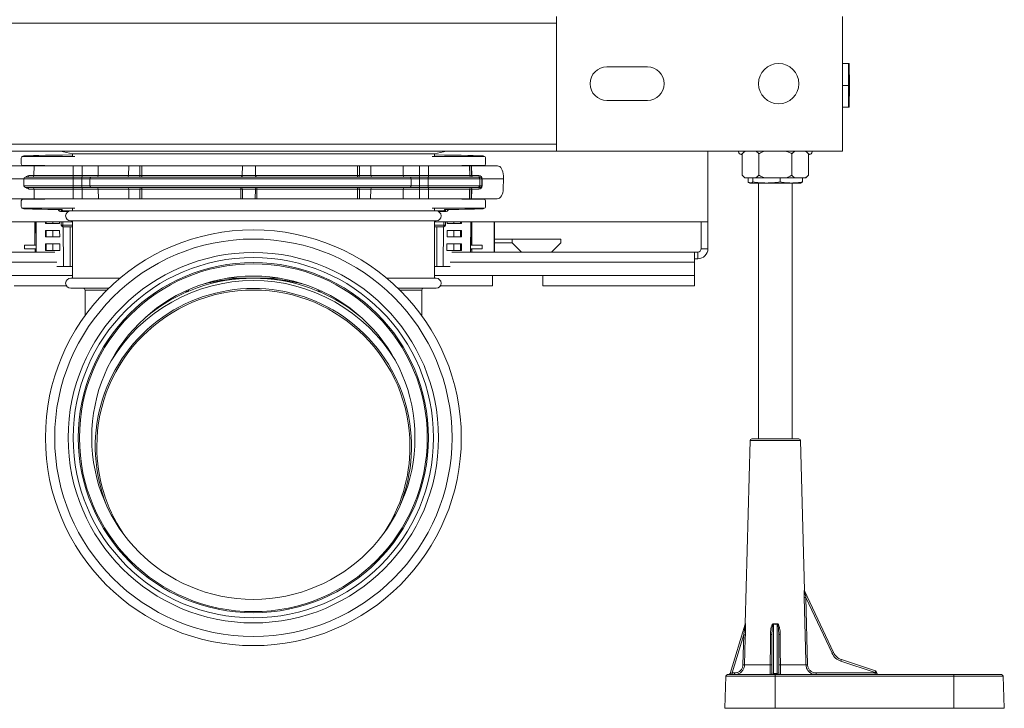
# Model space of a CAD drawing. Units: millimetres. Extents: x -658 to 994, y -993 to 1233.
# Drawn here: x 78 to 371, y 816 to 1021 of the extents above; entities that cross this region are included whole.
import ezdxf

# ---------------------------------------------------------------- set-up
doc = ezdxf.new("R2010")
doc.units = ezdxf.units.MM

msp = doc.modelspace()

# ---------------------------------------------------------------- linework, layer by layer
at = {"color": 7, "linetype": 'Continuous', "lineweight": 18}
for p, q in [((237.74, 981.95), (237.74, 1021.95)), ((322.74, 1021.95), (322.74, 981.95)), ((237.74, 1019.95), (57.74, 1019.95)), ((252.74, 1006.95), (264.74, 1006.95)), ((324.43, 1007.95), (322.74, 1007.95)), ((324.43, 1007.95), (324.46, 1001.45)), ((324.71, 1007.95), (324.43, 1007.95)), ((324.71, 1007.95), (324.74, 1001.45)), ((322.74, 1001.45), (324.46, 1001.45)), ((324.46, 1001.45), (324.43, 994.95)), ((324.46, 1001.45), (324.74, 1001.45)), ((324.74, 1001.45), (324.71, 994.95)), ((264.74, 996.95), (252.74, 996.95)), ((322.74, 994.95), (324.43, 994.95)), ((324.43, 994.95), (324.71, 994.95)), ((237.74, 983.95), (57.74, 983.95)), ((237.74, 981.95), (57.74, 981.95)), ((78.81, 979.85), (78.81, 978.15)), ((79.28, 980.4), (79.09, 980.3)), ((79.31, 980.35), (79.51, 980.45)), ((94.68, 980.35), (79.31, 980.35)), ((90.43, 981.95), (94, 981.13)), ((94, 981.13), (94, 980.43)), ((201.5, 981.13), (94, 981.13)), ((200.81, 980.35), (216.18, 980.35)), ((201.5, 981.13), (205.06, 981.95)), ((201.5, 980.43), (201.5, 981.13)), ((216.18, 980.35), (215.98, 980.45)), ((216.4, 980.3), (216.21, 980.4)), ((216.68, 979.85), (216.68, 978.15)), ((322.74, 981.95), (237.74, 981.95)), ((282.74, 981.95), (282.74, 960.95)), ((292.34, 981), (292.93, 980.78)), ((292.93, 981), (292.34, 981)), ((293.73, 981.95), (292.93, 981.15)), ((292.93, 981.15), (292.93, 974.75)), ((297.84, 981.15), (297.84, 974.75)), ((307.65, 981.15), (307.65, 974.75)), ((312.56, 981.15), (311.76, 981.95)), ((312.56, 981.15), (312.56, 974.75)), ((312.56, 980.78), (313.15, 981)), ((313.15, 981), (312.56, 981)), ((82.61, 977.55), (75.9, 977.55)), ((85.55, 977.65), (79.31, 977.65)), ((82.61, 977.55), (82.56, 974.65)), ((94.27, 977.55), (82.61, 977.55)), ((94.27, 977.55), (94.26, 974.65)), ((96.89, 977.55), (94.27, 977.55)), ((96.89, 977.55), (96.89, 974.65)), ((96.89, 977.55), (101.68, 977.55)), ((101.68, 977.55), (101.64, 974.65)), ((101.68, 977.55), (110.75, 977.55)), ((110.75, 977.55), (110.7, 974.65)), ((114, 977.55), (110.75, 977.55)), ((114.01, 974.65), (114, 977.55)), ((114.63, 977.55), (114.64, 974.65)), ((114.63, 977.55), (144.48, 977.55)), ((144.48, 977.55), (144.43, 974.65)), ((148.34, 977.55), (144.48, 977.55)), ((148.39, 974.65), (148.34, 977.55)), ((178.66, 977.55), (148.34, 977.55)), ((178.66, 977.55), (178.65, 974.65)), ((179.28, 974.65), (179.29, 977.55)), ((179.29, 977.55), (182.6, 977.55)), ((182.65, 974.65), (182.6, 977.55)), ((192.21, 977.55), (182.6, 977.55)), ((192.21, 977.55), (192.25, 974.65)), ((197.11, 977.55), (192.21, 977.55)), ((197.11, 977.55), (197.11, 974.65)), ((197.11, 977.55), (199.74, 977.55)), ((199.74, 977.55), (199.74, 974.65)), ((199.74, 977.55), (211.95, 977.55)), ((209.94, 977.65), (216.18, 977.65)), ((211.95, 977.55), (212, 974.65)), ((211.95, 977.55), (212.46, 977.55)), ((212.46, 977.55), (212.51, 974.65)), ((212.55, 977.55), (212.46, 977.55)), ((212.6, 974.65), (212.55, 977.55)), ((212.55, 977.55), (220.2, 977.55)), ((80.05, 974.15), (94.21, 974.15)), ((81.05, 974.65), (82.56, 974.65)), ((82.56, 974.65), (94.26, 974.65)), ((94.21, 974.15), (96.83, 974.15)), ((94.26, 974.65), (96.89, 974.65)), ((96.83, 974.15), (99.59, 974.15)), ((96.89, 974.65), (101.64, 974.65)), ((99.59, 974.15), (194.22, 974.15)), ((101.64, 974.65), (110.7, 974.65)), ((110.7, 974.65), (114.01, 974.65)), ((114.64, 974.65), (144.43, 974.65)), ((144.43, 974.65), (148.39, 974.65)), ((178.65, 974.65), (148.39, 974.65)), ((182.65, 974.65), (179.28, 974.65)), ((192.25, 974.65), (182.65, 974.65)), ((197.11, 974.65), (192.25, 974.65)), ((197.05, 974.15), (194.22, 974.15)), ((199.68, 974.15), (197.05, 974.15)), ((199.74, 974.65), (197.11, 974.65)), ((214.51, 974.15), (199.68, 974.15)), ((212, 974.65), (199.74, 974.65)), ((212.51, 974.65), (212, 974.65)), ((214.69, 974.65), (212.6, 974.65)), ((215.09, 974.15), (214.51, 974.15)), ((222.01, 974.61), (222.03, 973.65)), ((292.93, 974.75), (293.73, 973.95)), ((293.88, 973.95), (293.73, 973.95)), ((293.88, 973.95), (296.89, 973.95)), ((294.64, 972.77), (294.64, 973.95)), ((296.05, 972.77), (296.05, 973.95)), ((299.74, 973.95), (296.89, 973.95)), ((299.74, 973.95), (305.75, 973.95)), ((304.15, 972.77), (304.15, 973.95)), ((308.6, 973.95), (305.75, 973.95)), ((308.6, 973.95), (311.61, 973.95)), ((310.85, 972.77), (310.85, 973.95)), ((311.76, 973.95), (311.61, 973.95)), ((311.76, 973.95), (312.56, 974.75)), ((74.18, 973.65), (79.55, 973.65)), ((79.55, 973.66), (79.55, 973.65)), ((94.19, 973.66), (79.55, 973.66)), ((79.55, 973.65), (79.58, 971.65)), ((94.19, 973.65), (79.55, 973.65)), ((79.58, 971.65), (94.19, 971.65)), ((94.21, 971.15), (80.08, 971.15)), ((94.19, 973.66), (94.19, 973.65)), ((96.82, 973.66), (94.19, 973.66)), ((96.82, 973.65), (94.19, 973.65)), ((94.19, 973.65), (94.19, 971.65)), ((94.19, 971.65), (96.82, 971.65)), ((96.83, 971.15), (94.21, 971.15)), ((99.19, 973.66), (96.82, 973.66)), ((96.82, 973.66), (96.82, 973.65)), ((99.19, 973.65), (96.82, 973.65)), ((96.82, 973.65), (96.82, 971.65)), ((96.82, 971.65), (99.21, 971.65)), ((99.62, 971.15), (96.83, 971.15)), ((99.19, 973.66), (99.19, 973.65)), ((194.62, 973.66), (99.19, 973.66)), ((194.62, 973.65), (99.19, 973.65)), ((99.19, 973.65), (99.21, 971.65)), ((99.21, 971.65), (194.59, 971.65)), ((194.2, 971.15), (99.62, 971.15)), ((194.2, 971.15), (197.05, 971.15)), ((194.62, 973.65), (194.59, 971.65)), ((197.04, 971.65), (194.59, 971.65)), ((194.62, 973.66), (194.62, 973.65)), ((194.62, 973.66), (197.04, 973.66)), ((194.62, 973.65), (197.04, 973.65)), ((197.04, 973.66), (197.04, 973.65)), ((197.04, 973.66), (199.66, 973.66)), ((197.04, 973.65), (197.04, 971.65)), ((197.04, 973.65), (199.66, 973.65)), ((199.66, 971.65), (197.04, 971.65)), ((197.05, 971.15), (199.68, 971.15)), ((199.66, 973.66), (215.01, 973.66)), ((199.66, 973.66), (199.66, 973.65)), ((199.66, 973.65), (199.66, 971.65)), ((199.66, 973.65), (215.01, 973.65)), ((214.98, 971.65), (199.66, 971.65)), ((199.68, 971.15), (214.48, 971.15)), ((214.48, 971.15), (215.06, 971.15)), ((215.01, 973.65), (214.98, 971.65)), ((215.59, 971.65), (214.98, 971.65)), ((215.01, 973.66), (215.01, 973.65)), ((215.01, 973.66), (215.62, 973.66)), ((215.01, 973.65), (215.62, 973.65)), ((215.62, 973.65), (215.59, 971.65)), ((215.62, 973.66), (215.62, 973.65)), ((215.72, 973.65), (215.62, 973.65)), ((215.69, 971.65), (215.72, 973.65)), ((215.72, 973.65), (215.72, 973.66)), ((222.03, 973.65), (215.72, 973.65)), ((222.03, 973.65), (221.96, 970.7)), ((295.14, 972.48), (295.24, 972.45)), ((295.34, 972.45), (295.24, 972.45)), ((300.1, 972.45), (295.34, 972.45)), ((297.74, 972.45), (297.74, 896.45)), ((307.5, 972.45), (300.1, 972.45)), ((310.24, 972.45), (307.5, 972.45)), ((307.74, 896.45), (307.74, 972.45)), ((310.24, 972.45), (310.35, 972.48)), ((82.6, 970.66), (81.08, 970.66)), ((82.6, 970.66), (82.65, 967.75)), ((94.27, 970.66), (82.6, 970.66)), ((96.89, 970.66), (94.27, 970.66)), ((94.27, 970.66), (94.27, 967.75)), ((101.67, 970.66), (96.89, 970.66)), ((96.89, 970.66), (96.89, 967.75)), ((101.67, 970.66), (101.71, 967.75)), ((110.74, 970.66), (101.67, 970.66)), ((110.74, 970.66), (110.79, 967.75)), ((114, 970.66), (110.74, 970.66)), ((113.99, 967.75), (114, 970.66)), ((144.02, 970.66), (114.63, 970.66)), ((114.63, 970.66), (114.63, 967.75)), ((144.06, 967.75), (144.02, 970.66)), ((148.33, 970.66), (144.48, 970.66)), ((144.48, 970.66), (144.53, 967.75)), ((148.33, 970.66), (148.28, 967.75)), ((148.76, 967.75), (148.81, 970.66)), ((148.81, 970.66), (178.66, 970.66)), ((178.66, 970.66), (178.66, 967.75)), ((179.3, 967.75), (179.29, 970.66)), ((179.29, 970.66), (182.62, 970.66)), ((182.56, 967.75), (182.62, 970.66)), ((182.62, 970.66), (192.22, 970.66)), ((192.22, 970.66), (192.18, 967.75)), ((192.22, 970.66), (197.11, 970.66)), ((197.11, 970.66), (197.11, 967.75)), ((197.11, 970.66), (199.74, 970.66)), ((199.74, 970.66), (211.96, 970.66)), ((199.74, 970.66), (199.74, 967.75)), ((211.96, 970.66), (211.91, 967.75)), ((211.96, 970.66), (212.47, 970.66)), ((212.47, 970.66), (212.42, 967.75)), ((212.52, 967.75), (212.57, 970.66)), ((212.57, 970.66), (214.65, 970.66)), ((82.65, 967.75), (75.95, 967.75)), ((78.81, 965.45), (78.81, 967.15)), ((79.09, 965.01), (79.28, 964.91)), ((79.31, 967.65), (85.55, 967.65)), ((79.31, 964.95), (94.68, 964.95)), ((79.51, 964.86), (79.31, 964.95)), ((94.27, 967.75), (82.65, 967.75)), ((96.89, 967.75), (94.27, 967.75)), ((96.89, 967.75), (101.71, 967.75)), ((101.71, 967.75), (110.79, 967.75)), ((110.79, 967.75), (113.99, 967.75)), ((114.63, 967.75), (144.06, 967.75)), ((144.53, 967.75), (148.28, 967.75)), ((178.66, 967.75), (148.76, 967.75)), ((182.56, 967.75), (179.3, 967.75)), ((192.18, 967.75), (182.56, 967.75)), ((197.11, 967.75), (192.18, 967.75)), ((197.11, 967.75), (199.74, 967.75)), ((199.74, 967.75), (211.91, 967.75)), ((216.18, 964.95), (200.81, 964.95)), ((216.18, 967.65), (209.94, 967.65)), ((211.91, 967.75), (212.42, 967.75)), ((212.42, 967.75), (212.52, 967.75)), ((212.52, 967.75), (220.15, 967.75)), ((215.98, 964.86), (216.18, 964.95)), ((216.21, 964.91), (216.4, 965.01)), ((216.68, 965.45), (216.68, 967.15)), ((90.17, 964.45), (89.88, 964.45)), ((90.17, 964.45), (90.17, 964.55)), ((90.7, 964.54), (90.7, 963.96)), ((90.72, 964.54), (90.77, 964.46)), ((92.71, 963.95), (90.74, 963.95)), ((91.2, 964.22), (91.01, 964.54)), ((94, 964.22), (91.2, 964.22)), ((91.2, 963.95), (91.2, 964.22)), ((202, 964.18), (93.5, 964.18)), ((94, 964.88), (94, 964.18)), ((201.5, 964.18), (201.5, 964.88)), ((201.5, 964.22), (204.29, 964.22)), ((204.74, 963.95), (202.78, 963.95)), ((204.29, 964.22), (204.48, 964.54)), ((204.29, 963.95), (204.29, 964.22)), ((204.72, 964.46), (204.77, 964.54)), ((204.79, 964.54), (204.79, 963.96)), ((205.32, 964.45), (205.32, 964.55)), ((205.32, 964.45), (205.61, 964.45)), ((94, 960.95), (12.74, 960.95)), ((82.89, 954), (82.83, 960.95)), ((83.2, 953.96), (83.14, 960.95)), ((83.29, 951.95), (83.21, 960.95)), ((85.98, 960.95), (85.98, 960.45)), ((86.2, 960.45), (85.98, 960.45)), ((86.2, 960.95), (86.2, 960.45)), ((88.18, 960.45), (86.2, 960.45)), ((88.18, 960.95), (88.18, 960.45)), ((90.2, 960.45), (88.18, 960.45)), ((90.2, 960.45), (90.2, 960.95)), ((90.7, 960.95), (90.7, 959.95)), ((91.2, 959.98), (91.2, 960.95)), ((91.2, 959.45), (91.2, 959.98)), ((94, 959.98), (91.2, 959.98)), ((91.2, 959.45), (94, 959.45)), ((91.36, 947.65), (91.26, 959.45)), ((93.31, 947.65), (93.31, 959.45)), ((202, 961.18), (93.5, 961.18)), ((94, 961.18), (94, 944.18)), ((201.5, 944.18), (201.5, 961.18)), ((282.74, 960.95), (201.5, 960.95)), ((201.5, 959.98), (204.29, 959.98)), ((204.29, 959.45), (201.5, 959.45)), ((202.18, 947.65), (202.18, 959.45)), ((204.13, 947.65), (204.23, 959.45)), ((204.29, 959.98), (204.29, 960.95)), ((204.29, 959.45), (204.29, 959.98)), ((204.79, 960.95), (204.79, 959.95)), ((205.29, 960.45), (205.29, 960.95)), ((205.29, 960.45), (207.31, 960.45)), ((207.31, 960.95), (207.31, 960.45)), ((207.31, 960.45), (209.29, 960.45)), ((209.29, 960.95), (209.29, 960.45)), ((209.29, 960.45), (209.51, 960.45)), ((209.51, 960.95), (209.51, 960.45)), ((212.2, 951.95), (212.28, 960.95)), ((212.29, 953.96), (212.35, 960.95)), ((212.6, 954), (212.66, 960.95)), ((219.24, 951.95), (219.24, 960.95)), ((219.32, 960.95), (219.32, 951.95)), ((280.74, 960.95), (280.74, 952.95)), ((282.74, 960.95), (282.74, 952.95)), ((85.98, 958.35), (85.98, 956.45)), ((86.2, 958.35), (85.98, 958.35)), ((86.2, 956.45), (85.98, 956.45)), ((86.2, 958.35), (86.2, 956.45)), ((88.18, 958.35), (86.2, 958.35)), ((88.18, 956.45), (86.2, 956.45)), ((88.18, 958.35), (88.18, 956.45)), ((90.22, 958.35), (88.18, 958.35)), ((90.24, 956.45), (88.18, 956.45)), ((90.24, 956.45), (90.22, 958.35)), ((205.25, 956.45), (205.27, 958.35)), ((205.25, 956.45), (207.31, 956.45)), ((205.27, 958.35), (207.31, 958.35)), ((207.31, 958.35), (207.31, 956.45)), ((207.31, 958.35), (209.29, 958.35)), ((207.31, 956.45), (209.29, 956.45)), ((209.29, 958.35), (209.29, 956.45)), ((209.29, 958.35), (209.51, 958.35)), ((209.29, 956.45), (209.51, 956.45)), ((209.51, 958.35), (209.51, 956.45)), ((82.89, 954), (79.82, 953.95)), ((79.82, 953.95), (79.82, 952.95)), ((83.22, 953.95), (79.82, 953.95)), ((83.2, 953.96), (82.89, 954)), ((83.23, 952.95), (83.22, 953.95)), ((85.98, 954.35), (85.97, 952.45)), ((86.2, 954.35), (85.98, 954.35)), ((86.2, 954.35), (86.2, 952.45)), ((88.18, 954.35), (86.2, 954.35)), ((88.18, 954.35), (88.18, 952.45)), ((90.26, 954.35), (88.18, 954.35)), ((90.28, 952.45), (90.26, 954.35)), ((205.21, 952.45), (205.23, 954.35)), ((205.23, 954.35), (207.31, 954.35)), ((207.31, 954.35), (207.31, 952.45)), ((207.31, 954.35), (209.29, 954.35)), ((209.29, 954.35), (209.29, 952.45)), ((209.29, 954.35), (209.51, 954.35)), ((209.51, 954.35), (209.52, 952.45)), ((212.27, 953.95), (212.26, 952.95)), ((212.27, 953.95), (215.67, 953.95)), ((212.6, 954), (212.29, 953.96)), ((212.6, 954), (215.67, 953.95)), ((215.67, 953.95), (215.67, 952.95)), ((224.57, 955.75), (219.32, 955.75)), ((224.57, 954.65), (219.32, 954.65)), ((224.57, 954.65), (224.57, 955.75)), ((224.57, 955.75), (239.07, 955.75)), ((227.36, 951.95), (224.57, 954.65)), ((239.07, 954.65), (236.28, 951.95)), ((239.07, 955.75), (239.07, 954.65)), ((16.74, 951.95), (88.77, 951.95)), ((83.23, 952.95), (79.82, 952.95)), ((82.9, 952.91), (79.82, 952.95)), ((83.21, 952.95), (82.9, 952.91)), ((82.91, 951.95), (82.9, 952.91)), ((83.22, 951.95), (83.21, 952.95)), ((86.2, 952.45), (85.97, 952.45)), ((88.18, 952.45), (86.2, 952.45)), ((90.28, 952.45), (88.18, 952.45)), ((205.21, 952.45), (207.31, 952.45)), ((206.72, 951.95), (278.74, 951.95)), ((207.31, 952.45), (209.29, 952.45)), ((209.29, 952.45), (209.52, 952.45)), ((212.26, 952.95), (215.67, 952.95)), ((212.27, 951.95), (212.28, 952.95)), ((212.59, 952.91), (212.28, 952.95)), ((212.58, 951.95), (212.59, 952.91)), ((212.59, 952.91), (215.67, 952.95)), ((278.74, 951.95), (278.74, 948.95)), ((279.74, 951.95), (278.74, 951.95)), ((279.74, 951.95), (279.74, 949.95)), ((280.74, 952.95), (282.74, 952.95)), ((89.33, 948.95), (16.74, 948.95)), ((91.36, 947.65), (89.34, 947.65)), ((93.31, 947.65), (91.36, 947.65)), ((94, 947.65), (93.31, 947.65)), ((202.18, 947.65), (201.5, 947.65)), ((204.13, 947.65), (202.18, 947.65)), ((206.15, 947.65), (204.13, 947.65)), ((278.74, 948.95), (206.16, 948.95)), ((279.74, 949.95), (278.74, 949.95)), ((278.74, 948.95), (278.74, 944.95)), ((94, 944.95), (16.74, 944.95)), ((278.74, 944.95), (201.5, 944.95)), ((218.74, 944.95), (218.74, 941.95)), ((233.74, 941.95), (233.74, 944.95)), ((278.74, 941.95), (278.74, 944.95)), ((76.74, 941.95), (92.18, 941.95)), ((108.13, 944.18), (93.5, 944.18)), ((147.75, 944.18), (139.99, 944.18)), ((155.5, 944.18), (147.75, 944.18)), ((202, 944.18), (187.36, 944.18)), ((203.31, 941.95), (218.74, 941.95)), ((233.74, 941.95), (278.74, 941.95)), ((104.8, 941.18), (93.5, 941.18)), ((97.75, 940.68), (97.75, 933.05)), ((202, 941.18), (190.69, 941.18)), ((197.75, 933.04), (197.75, 940.68)), ((295.25, 895.97), (293.82, 841.54)), ((310.24, 895.97), (295.25, 895.97)), ((295.75, 896.45), (309.74, 896.45)), ((311.41, 851.56), (310.24, 895.97)), ((311.44, 851.39), (320.02, 833.01)), ((311.83, 849.41), (312.32, 829.38)), ((319.58, 832.81), (311.83, 849.41)), ((289.35, 826.81), (293.82, 841.45)), ((302.23, 841.44), (302.23, 826.8)), ((303.26, 826.8), (303.26, 841.44)), ((293.37, 838.33), (289.91, 826.95)), ((293.14, 829.39), (293.37, 838.33)), ((301.73, 838.42), (301.67, 829.39)), ((301.73, 826.95), (301.73, 838.42)), ((303.76, 838.42), (303.76, 826.95)), ((303.82, 829.39), (303.76, 838.42)), ((319.58, 832.81), (320.02, 833.01)), ((332.35, 827.07), (322.23, 830.44)), ((322.38, 830.91), (332.5, 827.54)), ((293.62, 829.38), (301.25, 829.38)), ((304.24, 829.38), (311.84, 829.38)), ((288.08, 825.97), (287.74, 816.45)), ((302.74, 825.97), (288.08, 825.97)), ((288.58, 826.45), (302.74, 826.45)), ((289.35, 826.81), (289.91, 826.95)), ((289.91, 826.95), (290.61, 826.95)), ((301.71, 826.95), (301.73, 826.95)), ((302.23, 826.8), (302.23, 826.45)), ((302.23, 826.8), (303.26, 826.8)), ((302.74, 826.45), (302.74, 825.97)), ((302.74, 826.45), (355.74, 826.45)), ((302.74, 825.97), (302.74, 816.45)), ((355.74, 825.97), (302.74, 825.97)), ((303.26, 826.45), (303.26, 826.8)), ((303.76, 826.95), (303.78, 826.95)), ((314.86, 826.95), (332.39, 826.95)), ((332.39, 826.95), (332.35, 827.07)), ((332.82, 827.2), (332.94, 826.81)), ((355.74, 825.97), (355.74, 826.45)), ((355.74, 826.45), (369.91, 826.45)), ((355.74, 825.97), (355.74, 816.45)), ((370.41, 825.97), (355.74, 825.97)), ((370.74, 816.45), (370.41, 825.97)), ((302.74, 816.45), (287.74, 816.45)), ((355.74, 816.45), (302.74, 816.45)), ((370.74, 816.45), (355.74, 816.45))]:
    msp.add_line(p, q, dxfattribs=at)
at = {"color": 7, "linetype": 'Continuous', "lineweight": 18, "flags": 128}
for points in [[(114.34, 974.15), (114.4, 974.16), (114.45, 974.19), (114.5, 974.24), (114.55, 974.3), (114.58, 974.37), (114.61, 974.46), (114.63, 974.55), (114.64, 974.65)], [(178.93, 974.15), (178.87, 974.16), (178.82, 974.19), (178.78, 974.24), (178.74, 974.3), (178.7, 974.37), (178.68, 974.46), (178.66, 974.55), (178.65, 974.65)], [(114.63, 970.66), (114.63, 970.76), (114.61, 970.85), (114.58, 970.94), (114.55, 971.01), (114.5, 971.07), (114.45, 971.12), (114.4, 971.14), (114.34, 971.15)], [(178.66, 970.66), (178.66, 970.76), (178.68, 970.85), (178.71, 970.94), (178.74, 971.01), (178.78, 971.07), (178.83, 971.12), (178.88, 971.14), (178.93, 971.15)], [(311.84, 829.38), (311.82, 830.38), (311.72, 834.37), (311.34, 849.4)], [(293.85, 838.32), (293.83, 837.32), (293.73, 833.32), (293.62, 829.38)], [(301.25, 829.38), (301.26, 830.38), (301.28, 834.37), (301.31, 838.41)], [(304.18, 838.41), (304.18, 837.41), (304.21, 833.41), (304.24, 829.38)]]:
    msp.add_lwpolyline(points, dxfattribs=at)
at = {"color": 7, "linetype": 'Continuous', "lineweight": 18}
for centre, radius in [((303.74, 1001.95), 6), ((147.74, 896.81), 61.75), ((147.74, 896.81), 59), ((147.74, 896.81), 55), ((147.74, 896.81), 53.5), ((147.74, 896.81), 52), ((147.74, 896.81), 51.64), ((147.74, 896.81), 48)]:
    msp.add_circle(centre, radius, dxfattribs=at)
for centre, radius, start, end in [((252.74, 1001.95), 5, 90, 270), ((264.74, 1001.95), 5, 270, 90), ((79.51, 979.95), 0.5, 89.9909, 116.5632), ((215.98, 979.95), 0.5, 63.4368, 90.0091), ((292.59, 981.7), 0.75, 160.5288, 250), ((312.89, 981.7), 0.75, 290, 19.4712), ((80.05, 973.65), 0.5, 90, 179), ((80.58, 974.61), 0.463, 275.5171, 3.8214), ((82.06, 974.65), 0.5, 270, 359), ((99.39, 973.78), 5.2, 175.9198, 181.3373), ((89.07, 974.52), 5.2, 355.9198, 1.3373), ((102.02, 973.78), 5.2, 175.9198, 181.3373), ((91.69, 974.52), 5.2, 355.9198, 1.3373), ((99.64, 973.7), 0.459, 96.3825, 184.4329), ((101.18, 974.61), 0.459, 276.3825, 4.4329), ((110.2, 974.65), 0.5, 270, 359), ((114.44, 974.58), 0.44, 171.702, 256.6583), ((114.32, 994.03), 19.39, 269.076, 270.924), ((143.93, 974.65), 0.5, 323.0721, 359), ((178.97, 993.88), 19.23, 269.0719, 270.9281), ((178.84, 974.59), 0.443, 281.5064, 7.4407), ((183.15, 974.65), 0.5, 181, 270), ((192.7, 974.6), 0.454, 174.7751, 262.4214), ((194.16, 973.7), 0.454, 354.7751, 82.4214), ((202.24, 973.78), 5.2, 175.9198, 181.3373), ((191.91, 974.52), 5.2, 355.9198, 1.3373), ((204.86, 973.78), 5.2, 175.9198, 181.3373), ((194.54, 974.52), 5.2, 355.9198, 1.3373), ((212.5, 974.65), 0.5, 180.9919, 269.9923), ((213.01, 974.65), 0.5, 180.9919, 269.9923), ((212.55, 976.93), 2.28, 268.7937, 271.2063), ((213.06, 974.61), 0.458, 175.4179, 263.3989), ((214.51, 973.65), 0.5, 0.9919, 89.9923), ((215.14, 974.61), 0.458, 175.4179, 263.3989), ((80.08, 971.65), 0.5, 181, 270), ((80.62, 970.69), 0.463, 356.1786, 84.4829), ((82.1, 970.65), 0.5, 1, 90), ((99.39, 971.52), 5.2, 178.6627, 184.0802), ((89.07, 970.78), 5.2, 358.6627, 4.0802), ((102.02, 971.52), 5.2, 178.6627, 184.0802), ((91.69, 970.78), 5.2, 358.6627, 4.0802), ((99.67, 971.61), 0.459, 175.5671, 263.6175), ((101.21, 970.7), 0.459, 355.5671, 83.6175), ((110.24, 970.65), 0.5, 1, 90), ((114.44, 970.73), 0.44, 102.8754, 188.09), ((143.98, 970.66), 0.497, 0.7162, 89.7265), ((142.14, 970.78), 1.89, 356.3264, 11.3259), ((148.82, 970.66), 0.496, 90.4928, 179.5074), ((155.34, 970.78), 6.53, 176.7538, 181.0646), ((178.85, 970.72), 0.444, 352.7681, 78.909), ((183.12, 970.65), 0.5, 90, 179), ((192.67, 970.7), 0.454, 97.5786, 185.2249), ((194.14, 971.6), 0.454, 277.5786, 5.2249), ((202.24, 971.52), 5.2, 178.6627, 184.0802), ((191.91, 970.78), 5.2, 358.6627, 4.0802), ((204.86, 971.52), 5.2, 178.6627, 184.0802), ((194.54, 970.78), 5.2, 358.6627, 4.0802), ((212.46, 970.65), 0.5, 90.0077, 179.0081), ((212.97, 970.65), 0.5, 90.0077, 179.0081), ((213.02, 970.7), 0.458, 96.6011, 184.5821), ((214.48, 971.65), 0.5, 270.0077, 359.0081), ((215.11, 970.7), 0.458, 96.6011, 184.5821), ((215.64, 969.36), 2.28, 88.7937, 91.2063), ((215.67, 975.95), 2.28, 268.7937, 271.2063), ((114.32, 951.43), 19.23, 89.0619, 90.9381), ((144.25, 961.26), 9.41, 88.5925, 91.4075), ((148.57, 960.26), 10.41, 88.6733, 91.3267), ((178.97, 951.6), 19.07, 89.0574, 90.9426), ((212.52, 968.38), 2.28, 88.7937, 91.2063), ((79.51, 965.36), 0.5, 243.4368, 270.0091), ((215.98, 965.36), 0.5, 269.9909, 296.5632), ((90.74, 964.95), 1, 203.7251, 270), ((93.5, 962.68), 1.5, 90, 270), ((202, 962.68), 1.5, 270, 90), ((204.74, 964.95), 1, 270, 336.2749), ((91.07, 957.69), 2.29, 86.8431, 99.392), ((91.2, 959.95), 0.5, 179.9996, 269.9996), ((204.42, 957.69), 2.29, 80.608, 93.1569), ((204.29, 959.95), 0.5, 270.0004, 0.0004), ((279.74, 952.95), 1, 270, 0), ((279.74, 952.95), 3, 270, 0), ((93.5, 942.68), 1.5, 90, 270), ((147.75, 894.18), 49.31, 31.1608, 148.8986), ((147.75, 894.18), 50, 50.4963, 129.5631), ((202, 942.68), 1.5, 270, 90), ((97.25, 940.68), 0.5, 0.0325, 89.8625), ((147.75, 894.18), 46.95, 337.8705, 202.189), ((147.75, 894.18), 46.5, 0, 180), ((128.05, 940.68), 0.5, 292.9578, 13.7815), ((167.44, 940.68), 0.5, 166.3455, 247.0422), ((198.25, 940.68), 0.5, 90.1394, 180.0333), ((295.75, 895.95), 0.5, 90, 178.5), ((309.74, 895.95), 0.5, 1.5, 90), ((147.75, 894.18), 46.5, 180, 213.4663), ((147.75, 894.18), 46.5, 326.5931, 0), ((311.88, 851.6), 0.491, 181.0783, 205.0166), ((311.91, 851.57), 0.5, 181.4921, 205.0244), ((311.33, 865.71), 16.31, 270.0536, 271.7447), ((293.32, 841.55), 0.5, 343.0543, 359.2881), ((293.36, 841.59), 0.481, 343.0593, 359.1195), ((294.2, 843.1), 8.21, 348.289, 349.2649), ((311.29, 843.1), 8.21, 190.7351, 191.711), ((294.08, 862.49), 24.18, 268.3254, 269.4653), ((301.43, 842.57), 4.16, 268.3544, 274.1416), ((304.06, 842.57), 4.16, 265.8584, 271.6456), ((323.65, 834.71), 4.5, 205.0244, 251.5651), ((323.64, 834.71), 4, 205.0244, 251.5651), ((316.17, 832.59), 6.43, 340.484, 344.863), ((293.85, 853.67), 24.3, 268.3279, 269.4618), ((301.37, 833.52), 4.15, 268.3564, 274.1481), ((304.12, 833.52), 4.15, 265.8519, 271.6436), ((311.82, 846.07), 16.69, 270.0771, 271.7253), ((326.29, 829.21), 6.43, 340.484, 344.863), ((332.34, 827.06), 0.5, 16.5651, 71.5651), ((288.58, 825.95), 0.5, 90, 178), ((288.87, 826.95), 0.5, 270, 343.0543), ((284.95, 826.83), 4.95, 355.6818, 1.4274), ((285.66, 826.83), 4.95, 355.6818, 1.4274), ((301.21, 826.95), 0.5, 270.0088, 359.5584), ((301.23, 826.95), 0.5, 270.0088, 359.5584), ((304.26, 826.95), 0.5, 180.4416, 269.9912), ((304.28, 826.95), 0.5, 180.4416, 269.9912), ((320.06, 826.83), 5.2, 178.649, 184.099), ((341.4, 797.08), 31.33, 105.8931, 106.784), ((337.59, 826.83), 5.2, 178.649, 184.099), ((333.42, 826.95), 0.5, 196.5651, 270), ((369.91, 825.95), 0.5, 2, 90)]:
    msp.add_arc(centre, radius, start, end, dxfattribs=at)
for centre, major_axis, ratio, start_param, end_param in [((79.31, 979.85), (-0.447, -0.224), 0.99981, 4.248696, 5.819644), ((147.74, 980.44), (68.25, 0), 0.008727, 3.068171, 3.124139), ((147.74, 980.44), (68.25, 0), 0.008727, 2.47758, 3.068171), ((147.74, 980.44), (53.75, 0), 0.008727, 3.134469, 3.148717), ((147.74, 980.44), (68.25, 0), 0.008727, 0.073929, 0.663948), ((147.74, 980.44), (68.25, 0), 0.008727, 0.017453, 0.073929), ((216.18, 979.85), (0.447, -0.224), 0.99981, 0.463541, 2.03449), ((79.31, 978.15), (-0.447, -0.224), 0.99981, 5.819644, 7.390288), ((85.55, 977.15), (-0.447, -0.224), 0.99981, 3.605207, 4.248696), ((209.94, 977.15), (0.447, -0.224), 0.99981, 2.03449, 2.677978), ((216.18, 978.15), (0.447, -0.224), 0.99981, 5.176082, 6.746726), ((220.24, 974.55), (-0.06, 3), 0.589773, 4.717095, 6.270438), ((81.04, 973.65), (0.011, 1), 0.965873, 0.010358, 1.04745), ((214.69, 973.65), (1.03, 0.01), 0.967517, 0.006561, 1.559904), ((215.09, 973.65), (0.534, 0.006), 0.936834, 0.006434, 1.559777), ((81.08, 971.66), (-0.011, 1), 0.965873, 2.094143, 3.131234), ((214.65, 971.66), (1.03, -0.01), 0.967517, 4.723281, 6.276624), ((215.06, 971.65), (0.534, -0.006), 0.936834, 4.723408, 6.276751), ((220.19, 970.75), (0.06, 3), 0.589773, 3.15434, 4.707683), ((79.31, 967.15), (0.447, -0.224), 0.99981, 2.03449, 3.605134), ((79.31, 965.45), (0.447, -0.224), 0.99981, 3.605134, 5.176082), ((85.55, 968.15), (0.447, -0.224), 0.99981, 5.176082, 5.819571), ((209.94, 968.15), (-0.447, -0.224), 0.99981, 0.463615, 1.107103), ((216.18, 967.15), (-0.447, -0.224), 0.99981, 2.678052, 4.248696), ((216.18, 965.45), (-0.447, -0.224), 0.99981, 1.107103, 2.678052), ((147.74, 964.87), (68.25, 0), 0.008727, 3.159046, 3.232747), ((147.74, 964.87), (68.25, 0), 0.008727, 3.232747, 3.730912), ((91.2, 964.71), (0.482, 0.133), 0.98931, 3.409188, 4.439595), ((91.2, 964.21), (0.5, 0), 0.008736, 1.570809, 1.575992), ((147.74, 964.87), (53.75, 0), 0.008727, 3.134469, 3.148717), ((204.29, 964.71), (0.482, -0.133), 0.98931, 4.985183, 6.01559), ((204.29, 964.21), (0.5, 0), 0.008736, 1.565601, 1.570783), ((147.74, 964.87), (68.25, 0), 0.008727, 5.693866, 6.191684), ((147.74, 964.87), (68.25, 0), 0.008727, 6.191684, 6.265732), ((87.75, 954.03), (4.54, 0.07), 0.008128, 3.13896, 3.221863), ((207.74, 954.03), (4.54, -0.07), 0.008128, 6.202915, 6.285818), ((87.74, 952.88), (4.53, -0.07), 0.008128, 3.056916, 3.144421), ((207.75, 952.88), (4.53, 0.07), 0.008128, 6.280357, 6.367862), ((302.74, 869.01), (0, 27.62), 0.313898, 3.082397, 3.200788), ((302.23, 826.95), (0.5, 0), 0.300437, 3.167773, 4.712389), ((303.26, 826.95), (0.5, 0), 0.300437, 4.712389, 6.257005), ((332.37, 826.95), (0.564, -0.143), 0.002845, 4.739977, 6.284878)]:
    msp.add_ellipse(centre, major_axis=major_axis, ratio=ratio, start_param=start_param, end_param=end_param, dxfattribs=at)
for points, knots in [([(79.63, 980.48), (79.6, 980.48), (79.53, 980.47), (79.46, 980.46), (79.38, 980.44), (79.33, 980.42), (79.29, 980.4), (79.28, 980.4)], [0, 0, 0, 0, 0.2502388, 0.6051689, 0.8020266, 0.9597362, 1, 1, 1, 1]), ([(216.21, 980.4), (216.18, 980.41), (216.12, 980.44), (216.06, 980.45), (215.98, 980.47), (215.91, 980.48), (215.86, 980.48)], [0, 0, 0, 0, 0.167303, 0.327197, 0.607395, 1, 1, 1, 1]), ([(293.88, 981.95), (293.78, 981.88), (293.46, 981.66), (293.14, 981.36), (292.93, 981.15)], [0, 0, 0, 0, 0.311569, 1, 1, 1, 1]), ([(297.84, 981.15), (297.68, 981.3), (297.37, 981.6), (297.05, 981.84), (296.89, 981.95)], [0, 0, 0, 0, 0.498832, 1, 1, 1, 1]), ([(299.74, 981.95), (299.42, 981.84), (298.77, 981.61), (298.15, 981.3), (297.84, 981.15)], [0, 0, 0, 0, 0.49865, 1, 1, 1, 1]), ([(307.65, 981.15), (307.5, 981.23), (306.88, 981.54), (306.23, 981.77), (305.75, 981.95)], [0, 0, 0, 0, 0.251409, 1, 1, 1, 1]), ([(308.6, 981.95), (308.5, 981.88), (308.18, 981.66), (307.87, 981.36), (307.65, 981.15)], [0, 0, 0, 0, 0.311569, 1, 1, 1, 1]), ([(312.56, 981.15), (312.41, 981.3), (312.09, 981.6), (311.77, 981.84), (311.61, 981.95)], [0, 0, 0, 0, 0.498832, 1, 1, 1, 1]), ([(114, 977.55), (114.04, 977.55), (114.13, 977.55), (114.3, 977.55), (114.48, 977.55), (114.58, 977.55), (114.63, 977.55)], [0, 0, 0, 0, 0.2460699, 0.4921412, 0.7381842, 1, 1, 1, 1]), ([(179.29, 977.55), (179.25, 977.55), (179.16, 977.55), (178.99, 977.55), (178.82, 977.55), (178.71, 977.55), (178.66, 977.55)], [0, 0, 0, 0, 0.24607, 0.492141, 0.738184, 1, 1, 1, 1]), ([(143.96, 974.15), (143.96, 974.15), (144, 974.15), (144.1, 974.17), (144.23, 974.24), (144.3, 974.33), (144.32, 974.36)], [0, 0, 0, 0, 0.007876, 0.31968, 0.765174, 1, 1, 1, 1]), ([(148.85, 974.15), (148.84, 974.15), (148.81, 974.15), (148.71, 974.17), (148.58, 974.25), (148.47, 974.38), (148.41, 974.51), (148.4, 974.6), (148.39, 974.65)], [0, 0, 0, 0, 0.004988, 0.20244, 0.484552, 0.700385, 0.849778, 1, 1, 1, 1]), ([(292.93, 974.75), (293.08, 974.6), (293.39, 974.3), (293.72, 974.07), (293.88, 973.95)], [0, 0, 0, 0, 0.498832, 1, 1, 1, 1]), ([(296.89, 973.95), (296.99, 974.03), (297.31, 974.25), (297.62, 974.55), (297.84, 974.75)], [0, 0, 0, 0, 0.311569, 1, 1, 1, 1]), ([(297.84, 974.75), (297.99, 974.68), (298.61, 974.37), (299.26, 974.13), (299.74, 973.95)], [0, 0, 0, 0, 0.251409, 1, 1, 1, 1]), ([(305.75, 973.95), (306.07, 974.07), (306.72, 974.3), (307.34, 974.6), (307.65, 974.75)], [0, 0, 0, 0, 0.49865, 1, 1, 1, 1]), ([(307.65, 974.75), (307.81, 974.6), (308.12, 974.3), (308.44, 974.07), (308.6, 973.95)], [0, 0, 0, 0, 0.498832, 1, 1, 1, 1]), ([(311.61, 973.95), (311.71, 974.03), (312.03, 974.25), (312.35, 974.55), (312.56, 974.75)], [0, 0, 0, 0, 0.311569, 1, 1, 1, 1]), ([(294.64, 972.77), (294.7, 972.72), (294.84, 972.61), (295.08, 972.48), (295.26, 972.46), (295.34, 972.45)], [0, 0, 0, 0, 0.243151, 0.621054, 1, 1, 1, 1]), ([(295.34, 972.45), (295.46, 972.47), (295.7, 972.5), (295.93, 972.68), (296.05, 972.77)], [0, 0, 0, 0, 0.498791, 1, 1, 1, 1]), ([(296.05, 972.77), (296.72, 972.68), (298.07, 972.5), (299.42, 972.47), (300.1, 972.45)], [0, 0, 0, 0, 0.4989632, 1, 1, 1, 1]), ([(300.1, 972.45), (300.78, 972.47), (302.13, 972.5), (303.48, 972.68), (304.15, 972.77)], [0, 0, 0, 0, 0.498791, 1, 1, 1, 1]), ([(304.15, 972.77), (304.71, 972.68), (305.82, 972.5), (306.94, 972.47), (307.5, 972.45)], [0, 0, 0, 0, 0.498963, 1, 1, 1, 1]), ([(307.5, 972.45), (308.06, 972.47), (309.18, 972.5), (310.29, 972.68), (310.85, 972.77)], [0, 0, 0, 0, 0.498791, 1, 1, 1, 1]), ([(310.85, 972.77), (310.73, 972.67), (310.56, 972.54), (310.4, 972.51), (310.35, 972.5)], [0, 0, 0, 0, 0.6967633, 1, 1, 1, 1]), ([(79.28, 964.91), (79.31, 964.9), (79.37, 964.87), (79.43, 964.86), (79.53, 964.84), (79.62, 964.83), (79.72, 964.82), (79.74, 964.82)], [0, 0, 0, 0, 0.1282477, 0.2508154, 0.4656037, 0.8851077, 1, 1, 1, 1]), ([(114.63, 967.75), (114.58, 967.75), (114.48, 967.75), (114.31, 967.75), (114.14, 967.75), (114.04, 967.75), (113.99, 967.75)], [0, 0, 0, 0, 0.24389, 0.4877813, 0.7316439, 1, 1, 1, 1]), ([(144.53, 967.75), (144.52, 967.75), (144.49, 967.75), (144.39, 967.75), (144.24, 967.75), (144.13, 967.75), (144.06, 967.75)], [0, 0, 0, 0, 0.24389, 0.487781, 0.731644, 1, 1, 1, 1]), ([(148.28, 967.75), (148.3, 967.75), (148.33, 967.75), (148.44, 967.75), (148.58, 967.75), (148.7, 967.75), (148.76, 967.75)], [0, 0, 0, 0, 0.24389, 0.487781, 0.731644, 1, 1, 1, 1]), ([(178.66, 967.75), (178.72, 967.75), (178.82, 967.75), (178.99, 967.75), (179.16, 967.75), (179.25, 967.75), (179.3, 967.75)], [0, 0, 0, 0, 0.24389, 0.487781, 0.731644, 1, 1, 1, 1]), ([(215.75, 964.82), (215.77, 964.82), (215.86, 964.82), (215.95, 964.84), (216.05, 964.86), (216.12, 964.87), (216.18, 964.9), (216.21, 964.91)], [0, 0, 0, 0, 0.088033, 0.500763, 0.749782, 0.882902, 1, 1, 1, 1]), ([(133.28, 942.56), (133.4, 942.59), (133.98, 942.72), (135.07, 942.95), (136.52, 943.22), (138.17, 943.49), (140, 943.73), (142.03, 943.94), (144.06, 944.09), (145.78, 944.16), (146.82, 944.17), (147.18, 944.17)], [0, 0, 0, 0, 0.027294, 0.132519, 0.239167, 0.346189, 0.489106, 0.632636, 0.77777, 0.923346, 1, 1, 1, 1]), ([(147.36, 944.17), (147.47, 944.18), (147.6, 944.18), (147.73, 944.18), (147.75, 944.18)], [0, 0, 0, 0, 0.885857, 1, 1, 1, 1]), ([(147.75, 944.18), (147.76, 944.18), (148.31, 944.18), (149.52, 944.16), (151.4, 944.09), (153.42, 943.95), (155.46, 943.74), (157.3, 943.49), (158.95, 943.22), (160.39, 942.95), (161.46, 942.74), (162.03, 942.6), (162.13, 942.58)], [0, 0, 0, 0, 0.003076, 0.113383, 0.251651, 0.390306, 0.530341, 0.670952, 0.772281, 0.873932, 0.976767, 1, 1, 1, 1]), ([(104.3, 940.66), (104.22, 940.66), (103.79, 940.66), (103.06, 940.66), (102.14, 940.67), (101.3, 940.67), (100.56, 940.67), (99.9, 940.67), (99.34, 940.67), (98.86, 940.67), (98.46, 940.67), (98.14, 940.68), (97.91, 940.68), (97.77, 940.68), (97.75, 940.68), (97.75, 940.68)], [0, 0, 0, 0, 0.017734, 0.099995, 0.182405, 0.265266, 0.34828, 0.428233, 0.508324, 0.58883, 0.669477, 0.75173, 0.834132, 0.91699, 1, 1, 1, 1]), ([(128.24, 940.22), (128.23, 940.22), (128.21, 940.22), (128.06, 940.24), (127.81, 940.27), (127.6, 940.29), (127.47, 940.3), (127.45, 940.31)], [0, 0, 0, 0, 0.2005963, 0.4196338, 0.6893949, 0.9666704, 1, 1, 1, 1]), ([(167.19, 940.25), (167.16, 940.27), (167.11, 940.3), (167.03, 940.38), (167, 940.45), (166.98, 940.49)], [0, 0, 0, 0, 0.326982, 0.629119, 1, 1, 1, 1]), ([(168.03, 940.3), (167.95, 940.3), (167.73, 940.28), (167.47, 940.25), (167.28, 940.22), (167.26, 940.22), (167.25, 940.22)], [0, 0, 0, 0, 0.203406, 0.546677, 0.804148, 1, 1, 1, 1]), ([(197.75, 940.68), (197.74, 940.68), (197.72, 940.68), (197.59, 940.68), (197.37, 940.68), (197.06, 940.67), (196.66, 940.67), (196.16, 940.67), (195.58, 940.67), (194.9, 940.67), (194.12, 940.67), (193.23, 940.67), (192.27, 940.66), (191.56, 940.66), (191.21, 940.66)], [0, 0, 0, 0, 0.080839, 0.16182, 0.24336, 0.325046, 0.407476, 0.490057, 0.573212, 0.656521, 0.742832, 0.829314, 0.915975, 1, 1, 1, 1]), ([(311.34, 849.4), (311.34, 849.61), (311.33, 850.04), (311.33, 850.56), (311.34, 850.96), (311.35, 851.21), (311.36, 851.42), (311.37, 851.55), (311.38, 851.6), (311.39, 851.59), (311.39, 851.59)], [0, 0, 0, 0, 0.244761, 0.489063, 0.610769, 0.732111, 0.817881, 0.903029, 0.960712, 1, 1, 1, 1]), ([(311.39, 851.59), (311.4, 851.57), (311.41, 851.55), (311.41, 851.56), (311.41, 851.56)], [0, 0, 0, 0, 0.989179, 1, 1, 1, 1]), ([(311.83, 849.41), (311.74, 849.79), (311.62, 850.35), (311.5, 850.97), (311.45, 851.23), (311.44, 851.34), (311.43, 851.38), (311.43, 851.4), (311.43, 851.4), (311.44, 851.39), (311.44, 851.39)], [0, 0, 0, 0, 0.535529, 0.786464, 0.866906, 0.936333, 0.95888, 0.975273, 0.994172, 1, 1, 1, 1]), ([(293.82, 841.45), (293.82, 841.46), (293.82, 841.46), (293.82, 841.46), (293.82, 841.45), (293.82, 841.41), (293.81, 841.3), (293.78, 841.05), (293.73, 840.69), (293.65, 840.16), (293.54, 839.37), (293.43, 838.72), (293.37, 838.33)], [0, 0, 0, 0, 0.0085, 0.016003, 0.025053, 0.033593, 0.066616, 0.140814, 0.272028, 0.404352, 0.634367, 1, 1, 1, 1]), ([(293.82, 841.54), (293.82, 841.54), (293.82, 841.54), (293.83, 841.57), (293.84, 841.59)], [0, 0, 0, 0, 0.589967, 1, 1, 1, 1]), ([(293.84, 841.59), (293.84, 841.59), (293.84, 841.6), (293.85, 841.55), (293.86, 841.44), (293.87, 841.18), (293.88, 840.8), (293.88, 840.16), (293.87, 839.33), (293.86, 838.66), (293.85, 838.32)], [0, 0, 0, 0, 0.027272, 0.054642, 0.096795, 0.177302, 0.306593, 0.436452, 0.718029, 1, 1, 1, 1]), ([(301.31, 838.41), (301.32, 838.74), (301.34, 839.41), (301.45, 840.22), (301.6, 840.81), (301.74, 841.16), (301.89, 841.4), (302.02, 841.53), (302.11, 841.56), (302.19, 841.58), (302.23, 841.58), (302.26, 841.57), (302.26, 841.57)], [0, 0, 0, 0, 0.287056, 0.573633, 0.692012, 0.809995, 0.892574, 0.932952, 0.965925, 0.971904, 0.998981, 1, 1, 1, 1]), ([(302.23, 841.44), (302.23, 841.44), (302.23, 841.44), (302.22, 841.44), (302.2, 841.44), (302.17, 841.44), (302.14, 841.42), (302.1, 841.38), (302.03, 841.26), (301.91, 840.91), (301.82, 840.26), (301.75, 839.38), (301.74, 838.74), (301.73, 838.42)], [0, 0, 0, 0, 0.000621, 0.002471, 0.011308, 0.02012, 0.03014, 0.042411, 0.075136, 0.151937, 0.392335, 0.695587, 1, 1, 1, 1]), ([(302.26, 841.57), (302.39, 841.55), (302.65, 841.51), (302.98, 841.53), (303.17, 841.56), (303.23, 841.57)], [0, 0, 0, 0, 0.404833, 0.821511, 1, 1, 1, 1]), ([(303.23, 841.57), (303.26, 841.58), (303.33, 841.58), (303.45, 841.54), (303.59, 841.42), (303.76, 841.15), (303.91, 840.76), (304.05, 840.14), (304.16, 839.35), (304.17, 838.72), (304.18, 838.41)], [0, 0, 0, 0, 0.0289312, 0.057969, 0.102917, 0.1885473, 0.324584, 0.4612142, 0.7304456, 1, 1, 1, 1]), ([(303.76, 838.42), (303.75, 838.75), (303.74, 839.35), (303.69, 840.1), (303.62, 840.65), (303.54, 841.02), (303.45, 841.28), (303.38, 841.39), (303.34, 841.43), (303.31, 841.44), (303.28, 841.44), (303.27, 841.44), (303.26, 841.44)], [0, 0, 0, 0, 0.3183717, 0.5711488, 0.7099608, 0.8494808, 0.928757, 0.9641665, 0.9732532, 0.9829536, 0.9909541, 1, 1, 1, 1]), ([(293.04, 827.7), (293.01, 827.65), (292.88, 827.46), (292.59, 827.18), (292.18, 826.88), (291.72, 826.66), (291.2, 826.49), (290.81, 826.47), (290.6, 826.45)], [0, 0, 0, 0, 0.068734, 0.242342, 0.420848, 0.596979, 0.778151, 1, 1, 1, 1]), ([(290.61, 826.95), (290.79, 826.96), (291.11, 826.98), (291.55, 827.12), (291.93, 827.3), (292.28, 827.55), (292.57, 827.85), (292.81, 828.19), (292.99, 828.57), (293.11, 828.97), (293.13, 829.25), (293.14, 829.39)], [0, 0, 0, 0, 0.1362069, 0.2458865, 0.3555631, 0.4635639, 0.5715579, 0.6786516, 0.7857378, 0.8928705, 1, 1, 1, 1]), ([(293.62, 829.38), (293.61, 829.21), (293.59, 828.88), (293.45, 828.4), (293.27, 828), (293.11, 827.79), (293.04, 827.7)], [0, 0, 0, 0, 0.273493, 0.554877, 0.828018, 1, 1, 1, 1]), ([(301.21, 826.45), (301.21, 826.46), (301.21, 826.48), (301.21, 826.61), (301.22, 826.82), (301.22, 827.11), (301.23, 827.47), (301.23, 827.88), (301.24, 828.34), (301.24, 828.84), (301.25, 829.19), (301.25, 829.38)], [0, 0, 0, 0, 0.109198, 0.221582, 0.330812, 0.443254, 0.552183, 0.664354, 0.772018, 0.882875, 1, 1, 1, 1]), ([(301.67, 829.39), (301.67, 829.23), (301.66, 828.94), (301.66, 828.52), (301.67, 828.14), (301.67, 827.8), (301.68, 827.5), (301.68, 827.26), (301.69, 827.08), (301.7, 826.97), (301.71, 826.96), (301.71, 826.95)], [0, 0, 0, 0, 0.1168782, 0.225973, 0.3350745, 0.4456188, 0.5561718, 0.6671339, 0.7781011, 0.8890505, 1, 1, 1, 1]), ([(303.78, 826.95), (303.78, 826.96), (303.79, 826.98), (303.8, 827.12), (303.81, 827.3), (303.82, 827.55), (303.82, 827.85), (303.82, 828.19), (303.83, 828.57), (303.83, 828.97), (303.82, 829.25), (303.82, 829.39)], [0, 0, 0, 0, 0.136263, 0.245939, 0.355611, 0.463603, 0.571589, 0.678675, 0.785753, 0.892878, 1, 1, 1, 1]), ([(304.24, 829.38), (304.24, 829.21), (304.25, 828.88), (304.25, 828.4), (304.26, 827.95), (304.26, 827.54), (304.27, 827.18), (304.27, 826.88), (304.28, 826.66), (304.28, 826.49), (304.28, 826.47), (304.28, 826.45)], [0, 0, 0, 0, 0.105813, 0.214679, 0.320356, 0.429031, 0.535459, 0.644888, 0.752866, 0.863933, 1, 1, 1, 1]), ([(312.58, 827.49), (312.47, 827.62), (312.26, 827.89), (312.04, 828.35), (311.88, 828.84), (311.85, 829.2), (311.84, 829.38)], [0, 0, 0, 0, 0.247733, 0.489797, 0.73906, 1, 1, 1, 1]), ([(312.32, 829.38), (312.33, 829.23), (312.36, 828.94), (312.49, 828.53), (312.68, 828.14), (312.93, 827.8), (313.25, 827.5), (313.61, 827.26), (314, 827.08), (314.42, 826.97), (314.71, 826.96), (314.86, 826.95)], [0, 0, 0, 0, 0.115701, 0.224699, 0.333705, 0.444409, 0.555123, 0.666349, 0.777581, 0.88879, 1, 1, 1, 1]), ([(314.87, 826.45), (314.7, 826.46), (314.35, 826.48), (313.85, 826.61), (313.38, 826.82), (312.96, 827.12), (312.69, 827.35), (312.58, 827.49), (312.58, 827.49)], [0, 0, 0, 0, 0.196976, 0.399702, 0.596754, 0.799616, 0.995978, 1, 1, 1, 1])]:
    msp.add_open_spline(points, degree=3, knots=knots, dxfattribs=at)

doc.saveas('drawing.dxf')
